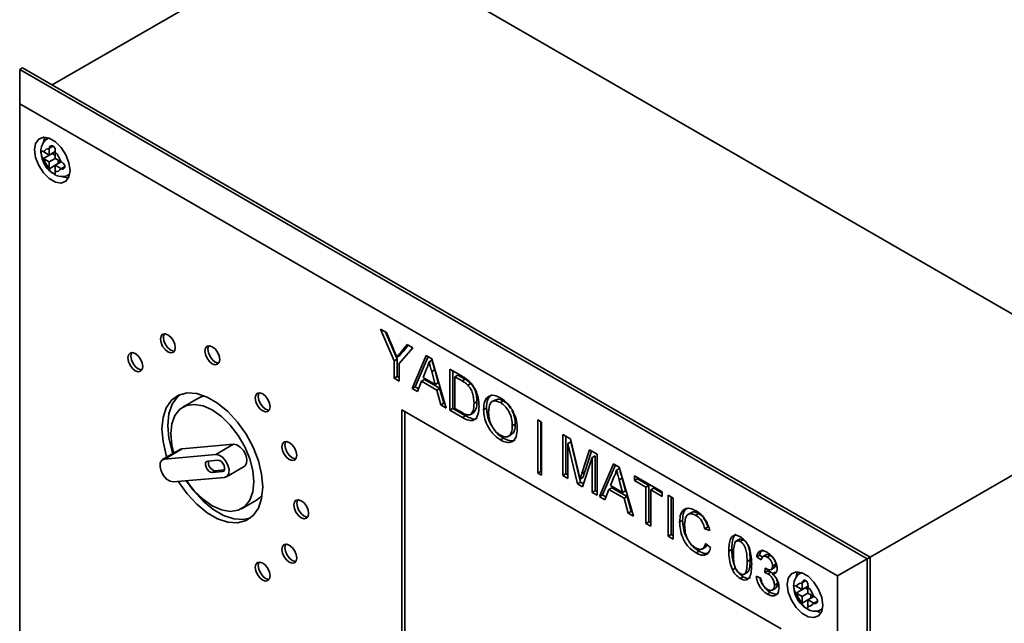
# Paper-space layout 'Blatt1' of a CAD drawing. Units: millimetres. Extents: x 0 to 4200, y 0 to 2970.
# Drawn here: x 3501 to 3619, y 787 to 859 of the extents above; entities that cross this region are included whole.
import ezdxf

# ---------------------------------------------------------------- set-up
doc = ezdxf.new("R2010")
doc.units = ezdxf.units.MM

psp = doc.layouts.new('Blatt1')

# ---------------------------------------------------------------- linework, layer by layer
at = {"color": 7, "linetype": 'Continuous', "lineweight": 35, "ltscale": 10}
for p, q in [((3538.646, 870.445), (3505.059, 851.056)), ((3538.646, 870.445), (3636.227, 814.113)), ((3501.17, 852.893), (3501.523, 853.097)), ((3501.17, 848.81), (3501.17, 852.893)), ((3501.17, 852.893), (3602.286, 794.52)), ((3602.639, 794.724), (3501.523, 853.097)), ((3598.75, 792.478), (3501.17, 848.81)), ((3501.17, 848.81), (3501.17, 773.689)), ((3504.638, 844.718), (3504.516, 844.648)), ((3504.707, 843.505), (3504.705, 843.433)), ((3504.705, 843.433), (3504.705, 842.687)), ((3504.059, 843.06), (3504, 843.096)), ((3504, 842.28), (3505.059, 842.891)), ((3504, 842.28), (3504.059, 842.243)), ((3504.705, 842.687), (3504.059, 843.06)), ((3504.059, 842.243), (3504.705, 841.87)), ((3504.705, 842.687), (3505.415, 843.096)), ((3504.705, 841.87), (3505.412, 842.278)), ((3505.059, 842.891), (3505.412, 842.687)), ((3505.412, 843.025), (3505.415, 843.096)), ((3505.412, 842.279), (3505.412, 843.025)), ((3506.059, 841.905), (3505.412, 842.279)), ((3504.705, 841.87), (3504.705, 841.124)), ((3504.705, 841.124), (3504.707, 841.055)), ((3505.412, 841.462), (3506.121, 841.871)), ((3505.412, 841.462), (3506.059, 841.089)), ((3505.412, 840.716), (3505.412, 841.462)), ((3505.766, 842.074), (3505.766, 841.666)), ((3506.122, 841.872), (3506.059, 841.905)), ((3506.059, 841.089), (3506.122, 841.055)), ((3505.415, 840.647), (3505.412, 840.716)), ((3507.016, 840.317), (3507.138, 840.388)), ((3544.227, 821.912), (3544.935, 821.504)), ((3545.859, 818.147), (3544.227, 821.912)), ((3546.213, 818.351), (3544.817, 821.572)), ((3544.935, 821.504), (3545.758, 819.531)), ((3546.591, 819.106), (3547.381, 820.092)), ((3546.945, 819.31), (3547.511, 820.017)), ((3547.381, 820.092), (3548.089, 819.683)), ((3546.513, 818.774), (3546.159, 818.57)), ((3548.089, 819.683), (3546.458, 817.801)), ((3546.945, 819.31), (3546.591, 819.106)), ((3547.992, 814.84), (3549.677, 818.766)), ((3549.677, 818.766), (3550.352, 818.377)), ((3546.213, 818.351), (3545.859, 818.147)), ((3545.859, 816.071), (3545.859, 818.147)), ((3546.213, 816.275), (3546.213, 818.351)), ((3546.458, 817.801), (3546.458, 815.726)), ((3548.346, 815.044), (3549.89, 818.643)), ((3550.368, 818.21), (3550.014, 818.006)), ((3550.352, 818.377), (3552.036, 812.505)), ((3549.725, 817.269), (3549.29, 816.163)), ((3550.68, 817.057), (3550.326, 816.853)), ((3550.738, 815.327), (3550.326, 816.853)), ((3551.092, 815.531), (3550.68, 817.057)), ((3552.489, 817.143), (3553.94, 816.305)), ((3552.489, 812.244), (3552.489, 817.143)), ((3552.843, 812.448), (3552.843, 816.939)), ((3553.441, 816.436), (3553.088, 816.232)), ((3554.301, 815.94), (3553.441, 816.436)), ((3546.213, 816.275), (3545.859, 816.071)), ((3546.458, 815.726), (3545.859, 816.071)), ((3546.458, 816.134), (3546.213, 816.275)), ((3549.11, 815.702), (3548.627, 814.473)), ((3549.464, 815.906), (3549.11, 815.702)), ((3550.919, 814.658), (3549.11, 815.702)), ((3549.29, 816.163), (3550.738, 815.327)), ((3551.272, 814.862), (3549.464, 815.906)), ((3551.092, 815.531), (3550.738, 815.327)), ((3553.088, 816.232), (3553.088, 812.464)), ((3553.948, 815.736), (3553.088, 816.232)), ((3554.301, 815.94), (3553.948, 815.736)), ((3555.002, 815.434), (3554.649, 815.23)), ((3548.346, 815.044), (3547.992, 814.84)), ((3548.627, 814.473), (3547.992, 814.84)), ((3548.758, 814.806), (3548.346, 815.044)), ((3551.272, 814.862), (3550.919, 814.658)), ((3551.401, 812.872), (3550.919, 814.658)), ((3551.755, 813.076), (3551.272, 814.862)), ((3636.227, 814.113), (3602.639, 794.723)), ((3522.419, 813.64), (3520.651, 812.619)), ((3551.755, 813.076), (3551.401, 812.872)), ((3551.896, 812.994), (3551.755, 813.076)), ((3555.726, 813.27), (3555.372, 813.066)), ((3557.918, 813.487), (3557.476, 813.232)), ((3558.886, 813.356), (3558.533, 813.152)), ((3592.033, 786.15), (3546.778, 812.275)), ((3546.778, 812.275), (3546.778, 773.897)), ((3547.132, 812.07), (3547.132, 774.101)), ((3552.036, 812.505), (3551.401, 812.872)), ((3552.843, 812.448), (3552.489, 812.244)), ((3554.009, 811.366), (3552.489, 812.244)), ((3554.362, 811.571), (3552.843, 812.448)), ((3553.088, 812.464), (3553.962, 811.959)), ((3555.318, 811.931), (3554.964, 811.727)), ((3556.868, 812.509), (3556.514, 812.305)), ((3554.362, 811.571), (3554.009, 811.366)), ((3560.295, 810.593), (3559.941, 810.389)), ((3562.987, 811.083), (3563.422, 810.831)), ((3562.987, 804.739), (3562.987, 811.083)), ((3563.341, 804.943), (3563.341, 810.879)), ((3563.422, 810.831), (3563.422, 804.488)), ((3559.452, 809.127), (3559.894, 809.382)), ((3565.979, 809.356), (3566.879, 808.836)), ((3565.979, 804.456), (3565.979, 809.356)), ((3526.682, 808.197), (3520.558, 807.65)), ((3524.561, 806.973), (3526.682, 808.197)), ((3558.88, 808.9), (3558.527, 808.695)), ((3566.332, 804.661), (3566.332, 809.152)), ((3566.931, 808.461), (3566.577, 808.257)), ((3567.702, 803.461), (3566.577, 808.257)), ((3566.577, 808.257), (3566.577, 804.111)), ((3566.879, 808.836), (3567.827, 804.851)), ((3568.056, 803.666), (3566.931, 808.461)), ((3520.339, 807.582), (3518.217, 806.357)), ((3518.437, 806.425), (3520.558, 807.65)), ((3520.558, 807.65), (3520.339, 807.582)), ((3568.227, 804.679), (3569.166, 807.516)), ((3568.58, 804.883), (3569.406, 807.377)), ((3569.166, 807.516), (3570.058, 807.001)), ((3524.561, 806.973), (3518.437, 806.425)), ((3524.826, 806.289), (3523.601, 806.18)), ((3569.46, 806.592), (3568.328, 803.1)), ((3569.813, 806.796), (3569.46, 806.592)), ((3569.46, 802.447), (3569.46, 806.592)), ((3569.813, 802.651), (3569.813, 806.796)), ((3570.058, 807.001), (3570.058, 802.101)), ((3570.348, 801.934), (3572.032, 805.861)), ((3572.032, 805.861), (3572.707, 805.471)), ((3524.485, 805.017), (3524.132, 804.813)), ((3524.132, 804.813), (3525.356, 804.922)), ((3524.485, 805.017), (3525.592, 805.116)), ((3525.841, 804.307), (3527.962, 805.531)), ((3563.341, 804.943), (3562.987, 804.739)), ((3563.422, 804.488), (3562.987, 804.739)), ((3563.422, 804.896), (3563.341, 804.943)), ((3566.332, 804.661), (3565.979, 804.456)), ((3566.577, 804.519), (3566.332, 804.661)), ((3568.58, 804.883), (3568.227, 804.679)), ((3570.701, 802.138), (3572.246, 805.738)), ((3572.723, 805.305), (3572.37, 805.101)), ((3572.707, 805.471), (3574.392, 799.6)), ((3519.498, 803.691), (3525.621, 804.239)), ((3566.577, 804.111), (3565.979, 804.456)), ((3568.056, 803.666), (3567.702, 803.461)), ((3568.372, 804.225), (3568.018, 804.021)), ((3568.439, 803.444), (3568.056, 803.666)), ((3572.08, 804.363), (3571.646, 803.258)), ((3573.035, 804.151), (3572.682, 803.947)), ((3573.094, 802.422), (3572.682, 803.947)), ((3573.447, 802.626), (3573.035, 804.151)), ((3574.518, 804.426), (3577.836, 802.51)), ((3574.518, 803.861), (3574.518, 804.426)), ((3574.872, 804.065), (3574.518, 803.861)), ((3575.878, 803.076), (3574.518, 803.861)), ((3574.872, 804.065), (3574.872, 804.222)), ((3576.232, 803.28), (3574.872, 804.065)), ((3568.328, 803.1), (3567.702, 803.461)), ((3569.813, 802.651), (3569.46, 802.447)), ((3570.058, 802.101), (3569.46, 802.447)), ((3570.058, 802.51), (3569.813, 802.651)), ((3571.466, 802.796), (3570.983, 801.568)), ((3571.819, 803), (3571.466, 802.796)), ((3573.274, 801.752), (3571.466, 802.796)), ((3571.646, 803.258), (3573.094, 802.422)), ((3573.628, 801.956), (3571.819, 803)), ((3573.447, 802.626), (3573.094, 802.422)), ((3576.232, 803.28), (3575.878, 803.076)), ((3575.878, 798.742), (3575.878, 803.076)), ((3576.232, 798.946), (3576.232, 803.28)), ((3576.83, 802.934), (3576.476, 802.73)), ((3577.836, 801.945), (3576.476, 802.73)), ((3576.476, 802.73), (3576.476, 798.396)), ((3577.836, 802.353), (3576.83, 802.934)), ((3577.836, 802.51), (3577.836, 801.945)), ((3527.65, 800.494), (3529.418, 801.515)), ((3570.701, 802.138), (3570.348, 801.934)), ((3570.983, 801.568), (3570.348, 801.934)), ((3571.114, 801.9), (3570.701, 802.138)), ((3573.628, 801.956), (3573.274, 801.752)), ((3573.757, 799.966), (3573.274, 801.752)), ((3574.11, 800.17), (3573.628, 801.956)), ((3578.543, 802.102), (3579.142, 801.757)), ((3578.543, 797.203), (3578.543, 802.102)), ((3578.897, 797.407), (3578.897, 801.898)), ((3579.142, 801.757), (3579.142, 796.858)), ((3574.11, 800.17), (3573.757, 799.966)), ((3574.392, 799.6), (3573.757, 799.966)), ((3574.251, 800.089), (3574.11, 800.17)), ((3581.323, 800.052), (3580.881, 799.797)), ((3576.232, 798.946), (3575.878, 798.742)), ((3576.476, 798.804), (3576.232, 798.946)), ((3580.257, 799.108), (3579.903, 798.904)), ((3582.183, 799.907), (3581.829, 799.703)), ((3576.476, 798.396), (3575.878, 798.742)), ((3583.248, 798.285), (3582.895, 798.081)), ((3583.493, 797.884), (3582.895, 798.081)), ((3578.897, 797.407), (3578.543, 797.203)), ((3579.142, 796.858), (3578.543, 797.203)), ((3579.142, 797.266), (3578.897, 797.407)), ((3587.049, 796.862), (3586.607, 796.606)), ((3587.485, 796.783), (3587.132, 796.579)), ((3582.223, 795.424), (3581.87, 795.22)), ((3582.595, 795.689), (3583.037, 795.945)), ((3583.004, 796.357), (3583.602, 795.851)), ((3586.131, 795.647), (3585.778, 795.443)), ((3588.307, 794.393), (3587.953, 794.189)), ((3589.449, 794.958), (3589.096, 794.754)), ((3589.64, 794.377), (3589.096, 794.754)), ((3589.824, 794.699), (3589.449, 794.958)), ((3590.248, 795.017), (3589.806, 794.762)), ((3590.707, 794.923), (3590.353, 794.719)), ((3602.286, 794.52), (3598.75, 792.478)), ((3602.286, 794.52), (3602.639, 794.724)), ((3602.286, 794.52), (3602.286, 715.315)), ((3602.639, 715.519), (3602.639, 794.724)), ((3586.543, 793.402), (3586.19, 793.198)), ((3587.582, 792.679), (3588.024, 792.934)), ((3590.07, 792.873), (3590.126, 793.406)), ((3590.423, 793.077), (3590.07, 792.873)), ((3590.775, 792.941), (3590.421, 792.737)), ((3590.423, 793.077), (3590.442, 793.258)), ((3591.028, 792.751), (3590.775, 792.941)), ((3590.795, 793.223), (3591.237, 793.478)), ((3591.318, 792.919), (3590.965, 792.715)), ((3591.353, 793.85), (3590.999, 793.645)), ((3587.491, 792.383), (3587.137, 792.179)), ((3589.041, 792.462), (3589.585, 792.211)), ((3594.441, 792.876), (3594.318, 792.806)), ((3598.75, 717.357), (3598.75, 792.478)), ((3590.927, 790.766), (3591.369, 791.021)), ((3591.57, 791.57), (3591.217, 791.366)), ((3593.861, 791.218), (3593.803, 791.254)), ((3593.803, 790.438), (3594.861, 791.049)), ((3594.508, 790.845), (3593.861, 791.218)), ((3594.51, 791.663), (3594.508, 791.591)), ((3594.508, 791.591), (3594.508, 790.845)), ((3594.508, 790.845), (3595.217, 791.254)), ((3594.861, 791.049), (3595.215, 790.845)), ((3595.215, 791.183), (3595.217, 791.255)), ((3595.215, 790.437), (3595.215, 791.183)), ((3590.715, 790.522), (3590.361, 790.318)), ((3593.803, 790.438), (3593.861, 790.401)), ((3593.861, 790.401), (3594.508, 790.028)), ((3594.508, 790.028), (3595.215, 790.437)), ((3594.508, 790.028), (3594.508, 789.282)), ((3595.861, 790.063), (3595.215, 790.437)), ((3595.215, 789.62), (3595.924, 790.03)), ((3595.215, 789.62), (3595.861, 789.247)), ((3595.215, 788.874), (3595.215, 789.62)), ((3595.568, 790.233), (3595.568, 789.824)), ((3595.924, 790.03), (3595.861, 790.063)), ((3594.508, 789.282), (3594.51, 789.213)), ((3595.217, 788.805), (3595.215, 788.874)), ((3595.861, 789.247), (3595.924, 789.213)), ((3596.818, 788.476), (3596.94, 788.546))]:
    psp.add_line(p, q, dxfattribs=at)
at = {"color": 1, "linetype": 'Continuous', "lineweight": 35, "ltscale": 10}
for p, q in [((3504.525, 844.653), (3504.656, 844.712)), ((3504.707, 843.505), (3505.148, 843.759)), ((3504.707, 841.055), (3505.412, 841.462)), ((3506.122, 841.055), (3506.561, 841.309)), ((3507.141, 840.406), (3507.023, 840.322)), ((3525.55, 805.034), (3525.356, 804.922)), ((3594.327, 792.811), (3594.458, 792.87)), ((3594.51, 791.663), (3594.95, 791.917)), ((3594.51, 789.213), (3595.215, 789.62)), ((3595.924, 789.213), (3596.364, 789.467)), ((3596.944, 788.564), (3596.825, 788.48))]:
    psp.add_line(p, q, dxfattribs=at)
at = {"color": 7, "linetype": 'Continuous', "lineweight": 35, "ltscale": 10, "flags": 128}
for points in [[(3507.18, 840.85), (3507.052, 841.761), (3506.684, 842.711), (3506.119, 843.584), (3505.427, 844.274), (3504.69, 844.699), (3503.998, 844.808), (3503.434, 844.587), (3503.065, 844.063), (3502.937, 843.299), (3503.065, 842.387), (3503.434, 841.438), (3503.998, 840.565), (3504.69, 839.875), (3505.427, 839.449), (3506.119, 839.341), (3506.684, 839.562), (3507.052, 840.086), (3507.18, 840.85)], [(3504.186, 844.811), (3504.126, 844.675), (3504.021, 844.26)], [(3506.318, 840.133), (3506.488, 840.062), (3506.992, 839.95)], [(3519.731, 819.715), (3519.664, 820.145), (3519.472, 820.586), (3519.186, 820.973), (3518.847, 821.246), (3518.509, 821.364), (3518.222, 821.308), (3518.031, 821.087), (3517.963, 820.736), (3518.031, 820.306), (3518.222, 819.864), (3518.509, 819.478), (3518.847, 819.205), (3519.186, 819.087), (3519.472, 819.143), (3519.664, 819.363), (3519.731, 819.715)], [(3518.425, 821.366), (3518.384, 821.291), (3518.317, 820.94), (3518.384, 820.51), (3518.576, 820.069), (3518.863, 819.682), (3519.201, 819.409), (3519.539, 819.291), (3519.623, 819.289)], [(3525.034, 818.295), (3524.967, 818.724), (3524.776, 819.166), (3524.489, 819.552), (3524.151, 819.825), (3523.812, 819.943), (3523.526, 819.887), (3523.334, 819.667), (3523.267, 819.315), (3523.334, 818.886), (3523.526, 818.444), (3523.812, 818.057), (3524.151, 817.784), (3524.489, 817.667), (3524.776, 817.722), (3524.967, 817.943), (3525.034, 818.295)], [(3523.728, 819.945), (3523.688, 819.871), (3523.62, 819.519), (3523.688, 819.09), (3523.879, 818.648), (3524.166, 818.261), (3524.504, 817.988), (3524.842, 817.871), (3524.927, 817.868)], [(3515.849, 817.473), (3515.782, 817.903), (3515.59, 818.344), (3515.303, 818.731), (3514.965, 819.004), (3514.627, 819.122), (3514.34, 819.066), (3514.148, 818.845), (3514.081, 818.494), (3514.148, 818.064), (3514.34, 817.623), (3514.627, 817.236), (3514.965, 816.963), (3515.303, 816.845), (3515.59, 816.901), (3515.782, 817.121), (3515.849, 817.473)], [(3514.542, 819.124), (3514.502, 819.05), (3514.435, 818.698), (3514.502, 818.268), (3514.694, 817.827), (3514.98, 817.44), (3515.319, 817.167), (3515.657, 817.049), (3515.741, 817.047)], [(3530.161, 803.087), (3530.03, 804.606), (3529.641, 806.21), (3529.013, 807.829), (3528.172, 809.393), (3527.156, 810.833), (3526.008, 812.085), (3524.779, 813.097), (3523.522, 813.822), (3522.293, 814.23), (3521.145, 814.302), (3520.129, 814.036), (3519.288, 813.443), (3518.66, 812.549), (3518.271, 811.394), (3518.14, 810.026), (3518.271, 808.508), (3518.66, 806.903), (3518.74, 806.659)], [(3519.447, 807.067), (3519.367, 807.312), (3518.979, 808.916), (3518.847, 810.435), (3518.979, 811.802), (3519.367, 812.958), (3519.995, 813.852), (3520.269, 814.097)], [(3531.045, 812.668), (3530.978, 813.098), (3530.786, 813.54), (3530.499, 813.926), (3530.161, 814.199), (3529.823, 814.317), (3529.536, 814.261), (3529.344, 814.041), (3529.277, 813.689), (3529.344, 813.26), (3529.536, 812.818), (3529.823, 812.431), (3530.161, 812.158), (3530.499, 812.04), (3530.786, 812.096), (3530.978, 812.317), (3531.045, 812.668)], [(3529.738, 814.319), (3529.698, 814.245), (3529.631, 813.893), (3529.698, 813.464), (3529.89, 813.022), (3530.176, 812.635), (3530.515, 812.362), (3530.853, 812.245), (3530.937, 812.242)], [(3529.1, 803.699), (3528.976, 805.043), (3528.61, 806.462), (3528.02, 807.886), (3527.237, 809.244), (3526.298, 810.467), (3525.252, 811.493), (3524.151, 812.272), (3523.049, 812.765), (3522.003, 812.946), (3521.064, 812.807), (3520.281, 812.354), (3519.691, 811.611), (3519.325, 810.614), (3519.201, 809.414), (3519.325, 808.071), (3519.544, 807.123)], [(3523.263, 813.934), (3522.832, 813.828), (3522.419, 813.64)], [(3527.962, 805.531), (3528.054, 805.599), (3528.237, 805.922), (3528.264, 806.383), (3528.131, 806.913), (3527.858, 807.429), (3527.487, 807.855), (3527.074, 808.125), (3526.682, 808.197)], [(3534.22, 806.868), (3534.153, 807.297), (3533.961, 807.739), (3533.674, 808.126), (3533.336, 808.399), (3532.998, 808.516), (3532.711, 808.461), (3532.52, 808.24), (3532.452, 807.888), (3532.52, 807.459), (3532.711, 807.017), (3532.998, 806.63), (3533.336, 806.357), (3533.674, 806.24), (3533.961, 806.295), (3534.153, 806.516), (3534.22, 806.868)], [(3532.913, 808.518), (3532.873, 808.444), (3532.806, 808.092), (3532.873, 807.663), (3533.065, 807.221), (3533.351, 806.834), (3533.69, 806.561), (3534.028, 806.444), (3534.112, 806.442)], [(3518.437, 806.425), (3518.126, 806.29), (3517.943, 805.967), (3517.916, 805.505), (3518.049, 804.976), (3518.322, 804.459), (3518.693, 804.034), (3519.106, 803.764), (3519.498, 803.691)], [(3523.601, 806.18), (3523.446, 806.112), (3523.354, 805.951), (3523.341, 805.72), (3523.407, 805.455), (3523.544, 805.197), (3523.729, 804.984), (3523.936, 804.849), (3524.132, 804.813)], [(3525.621, 804.239), (3525.933, 804.374), (3526.116, 804.697), (3526.143, 805.159), (3526.01, 805.688), (3525.737, 806.205), (3525.366, 806.63), (3524.953, 806.9), (3524.561, 806.973)], [(3525.356, 804.922), (3525.512, 804.99), (3525.603, 805.152), (3525.617, 805.382), (3525.55, 805.647), (3525.414, 805.905), (3525.228, 806.118), (3525.022, 806.253), (3524.826, 806.289)], [(3520.113, 803.746), (3520.129, 803.72), (3521.145, 802.281), (3522.293, 801.028), (3523.522, 800.017), (3524.779, 799.291), (3526.008, 798.884), (3527.156, 798.811), (3528.172, 799.077), (3529.013, 799.67), (3529.641, 800.564), (3530.03, 801.72), (3530.161, 803.087)], [(3528.739, 799.425), (3527.863, 799.219), (3526.715, 799.292), (3525.486, 799.7), (3524.229, 800.425), (3523, 801.436), (3521.852, 802.689), (3521.027, 803.828)], [(3521.088, 803.834), (3522.003, 802.647), (3523.049, 801.62), (3524.151, 800.841), (3525.252, 800.348), (3526.298, 800.167), (3527.237, 800.306), (3528.02, 800.759), (3528.61, 801.502), (3528.976, 802.499), (3529.1, 803.699)], [(3529.418, 801.515), (3529.788, 801.779), (3530.095, 802.099)], [(3535.641, 799.923), (3535.574, 800.353), (3535.382, 800.795), (3535.095, 801.181), (3534.757, 801.454), (3534.419, 801.572), (3534.132, 801.516), (3533.941, 801.296), (3533.873, 800.944), (3533.941, 800.514), (3534.132, 800.073), (3534.419, 799.686), (3534.757, 799.413), (3535.095, 799.295), (3535.382, 799.351), (3535.574, 799.572), (3535.641, 799.923)], [(3534.335, 801.574), (3534.294, 801.5), (3534.227, 801.148), (3534.294, 800.719), (3534.486, 800.277), (3534.772, 799.89), (3535.111, 799.617), (3535.449, 799.499), (3535.533, 799.497)], [(3534.22, 794.62), (3534.153, 795.049), (3533.961, 795.491), (3533.674, 795.878), (3533.336, 796.151), (3532.998, 796.268), (3532.711, 796.212), (3532.52, 795.992), (3532.452, 795.64), (3532.52, 795.211), (3532.711, 794.769), (3532.998, 794.382), (3533.336, 794.109), (3533.674, 793.992), (3533.961, 794.047), (3534.153, 794.268), (3534.22, 794.62)], [(3532.913, 796.27), (3532.873, 796.196), (3532.806, 795.844), (3532.873, 795.415), (3533.065, 794.973), (3533.351, 794.586), (3533.69, 794.313), (3534.028, 794.196), (3534.112, 794.194)], [(3531.045, 792.485), (3530.978, 792.914), (3530.786, 793.356), (3530.499, 793.743), (3530.161, 794.016), (3529.823, 794.133), (3529.536, 794.078), (3529.344, 793.857), (3529.277, 793.505), (3529.344, 793.076), (3529.536, 792.634), (3529.823, 792.247), (3530.161, 791.974), (3530.499, 791.857), (3530.786, 791.913), (3530.978, 792.133), (3531.045, 792.485)], [(3529.738, 794.136), (3529.698, 794.061), (3529.631, 793.709), (3529.698, 793.28), (3529.89, 792.838), (3530.176, 792.452), (3530.515, 792.179), (3530.853, 792.061), (3530.937, 792.059)], [(3596.983, 789.008), (3596.855, 789.92), (3596.486, 790.869), (3595.922, 791.742), (3595.23, 792.432), (3594.493, 792.858), (3593.801, 792.966), (3593.236, 792.745), (3592.868, 792.221), (3592.74, 791.457), (3592.868, 790.545), (3593.236, 789.596), (3593.801, 788.723), (3594.493, 788.033), (3595.23, 787.607), (3595.922, 787.499), (3596.486, 787.72), (3596.855, 788.244), (3596.983, 789.008)], [(3593.989, 792.969), (3593.929, 792.833), (3593.824, 792.418)], [(3596.121, 788.291), (3596.29, 788.22), (3596.795, 788.108)]]:
    psp.add_lwpolyline(points, dxfattribs=at)
at = {"color": 7, "linetype": 'Continuous', "lineweight": 35, "ltscale": 100}
for centre, radius, start, end in [((3504.587, 842.891), 0.555, 77.73771, 162.27304), ((3506.473, 842.891), 2.5, 195.01186, 224.98814), ((3503.644, 841.258), 2.5, 15.01186, 44.98814), ((3505.53, 841.258), 0.555, 257.73771, 342.27304), ((3524.638, 805.954), 0.949, 165.55951, 260.7353), ((3594.39, 791.049), 0.555, 77.73771, 162.27304), ((3593.447, 789.416), 2.5, 15.01186, 44.98814), ((3596.276, 791.049), 2.5, 195.01186, 224.98814), ((3595.333, 789.416), 0.555, 257.73771, 342.27304)]:
    psp.add_arc(centre, radius, start, end, dxfattribs=at)
at = {"color": 7, "linetype": 'Continuous', "lineweight": 35, "ltscale": 10}
for points, knots in [([(3504.538, 844.646), (3504.516, 844.639), (3504.297, 844.562), (3503.998, 844.206), (3503.746, 843.646), (3503.667, 843.175), (3503.723, 842.9), (3503.733, 842.853)], [0, 0, 0, 0, 0.03294429, 0.3351094, 0.61939289, 0.93520326, 1, 1, 1, 1]), ([(3505.415, 843.096), (3505.415, 843.146), (3505.417, 843.246), (3505.387, 843.415), (3505.328, 843.577), (3505.236, 843.709), (3505.12, 843.789), (3504.997, 843.811), (3504.878, 843.782), (3504.776, 843.702), (3504.719, 843.599), (3504.71, 843.527), (3504.707, 843.505)], [0, 0, 0, 0, 0.1042564, 0.2082662, 0.3178734, 0.4286704, 0.5322585, 0.6297949, 0.729675, 0.8369886, 0.9484905, 1, 1, 1, 1]), ([(3503.733, 842.853), (3503.761, 842.642), (3503.825, 842.155), (3504.203, 841.413), (3504.658, 840.798), (3505.022, 840.585), (3505.145, 840.513)], [0, 0, 0, 0, 0.2305283, 0.532552, 0.8421667, 1, 1, 1, 1]), ([(3504, 843.096), (3503.966, 843.117), (3503.898, 843.159), (3503.822, 843.168), (3503.769, 843.131), (3503.741, 843.04), (3503.737, 842.909), (3503.753, 842.757), (3503.791, 842.598), (3503.854, 842.443), (3503.928, 842.335), (3503.983, 842.293), (3504, 842.28)], [0, 0, 0, 0, 0.1042564, 0.2082662, 0.3178734, 0.4286704, 0.5322585, 0.6297949, 0.729675, 0.8369886, 0.9484905, 1, 1, 1, 1]), ([(3506.122, 841.055), (3506.165, 841.04), (3506.252, 841.009), (3506.384, 841.032), (3506.495, 841.103), (3506.563, 841.217), (3506.574, 841.352), (3506.532, 841.489), (3506.447, 841.621), (3506.326, 841.742), (3506.21, 841.825), (3506.143, 841.861), (3506.122, 841.872)], [0, 0, 0, 0, 0.1042564, 0.2082662, 0.3178734, 0.4286704, 0.5322585, 0.6297949, 0.729675, 0.8369886, 0.9484905, 1, 1, 1, 1]), ([(3504.707, 841.055), (3504.716, 841.011), (3504.733, 840.922), (3504.819, 840.785), (3504.935, 840.656), (3505.068, 840.547), (3505.19, 840.472), (3505.288, 840.435), (3505.36, 840.437), (3505.404, 840.483), (3505.418, 840.561), (3505.416, 840.626), (3505.415, 840.647)], [0, 0, 0, 0, 0.1042564, 0.2082662, 0.3178734, 0.4286704, 0.5322585, 0.6297949, 0.729675, 0.8369886, 0.9484905, 1, 1, 1, 1]), ([(3505.145, 840.513), (3505.271, 840.42), (3505.59, 840.183), (3506.173, 840.087), (3506.711, 840.133), (3506.945, 840.301), (3507.009, 840.347)], [0, 0, 0, 0, 0.224084, 0.5697095, 0.881726, 1, 1, 1, 1]), ([(3545.758, 819.531), (3545.833, 819.352), (3545.967, 819.032), (3546.101, 818.711), (3546.159, 818.57)], [0, 0, 0, 0, 0.5600005, 1, 1, 1, 1]), ([(3546.159, 818.57), (3546.24, 818.67), (3546.384, 818.848), (3546.528, 819.027), (3546.591, 819.106)], [0, 0, 0, 0, 0.55999995, 1, 1, 1, 1]), ([(3546.513, 818.774), (3546.594, 818.874), (3546.738, 819.052), (3546.881, 819.231), (3546.945, 819.31)], [0, 0, 0, 0, 0.55999995, 1, 1, 1, 1]), ([(3550.014, 818.006), (3549.974, 817.855), (3549.902, 817.584), (3549.779, 817.365), (3549.725, 817.269)], [0, 0, 0, 0, 0.5599146, 1, 1, 1, 1]), ([(3550.326, 816.853), (3550.268, 817.068), (3550.164, 817.453), (3550.06, 817.837), (3550.014, 818.006)], [0, 0, 0, 0, 0.5600021, 1, 1, 1, 1]), ([(3550.68, 817.057), (3550.621, 817.272), (3550.517, 817.657), (3550.414, 818.041), (3550.368, 818.21)], [0, 0, 0, 0, 0.5600021, 1, 1, 1, 1]), ([(3553.94, 816.305), (3554.081, 816.223), (3554.332, 816.077), (3554.581, 815.886), (3554.69, 815.802)], [0, 0, 0, 0, 0.560174, 1, 1, 1, 1]), ([(3554.649, 815.23), (3554.52, 815.341), (3554.289, 815.539), (3554.052, 815.675), (3553.948, 815.736)], [0, 0, 0, 0, 0.5592546, 1, 1, 1, 1]), ([(3555.002, 815.434), (3554.873, 815.545), (3554.643, 815.743), (3554.406, 815.88), (3554.301, 815.94)], [0, 0, 0, 0, 0.5592546, 1, 1, 1, 1]), ([(3555.372, 813.066), (3555.353, 813.466), (3555.326, 814.023), (3554.987, 814.804), (3554.762, 815.088), (3554.649, 815.23)], [0, 0, 0, 0, 0.5591497, 0.7800403, 1, 1, 1, 1]), ([(3554.69, 815.802), (3554.815, 815.688), (3555.04, 815.484), (3555.225, 815.214), (3555.307, 815.095)], [0, 0, 0, 0, 0.5598465, 1, 1, 1, 1]), ([(3555.726, 813.27), (3555.707, 813.67), (3555.68, 814.228), (3555.341, 815.008), (3555.115, 815.292), (3555.002, 815.434)], [0, 0, 0, 0, 0.5591497, 0.7800403, 1, 1, 1, 1]), ([(3555.307, 815.095), (3555.431, 814.874), (3555.681, 814.432), (3555.923, 813.593), (3555.952, 813.045), (3555.97, 812.71)], [0, 0, 0, 0, 0.279769, 0.5599289, 1, 1, 1, 1]), ([(3556.868, 812.509), (3556.883, 812.874), (3556.912, 813.574), (3557.295, 813.915), (3557.479, 814.079)], [0, 0, 0, 0, 0.5214491, 1, 1, 1, 1]), ([(3554.964, 811.727), (3555.106, 811.916), (3555.361, 812.257), (3555.369, 812.818), (3555.372, 813.066)], [0, 0, 0, 0, 0.5574522, 1, 1, 1, 1]), ([(3555.318, 811.931), (3555.46, 812.12), (3555.714, 812.461), (3555.722, 813.022), (3555.726, 813.27)], [0, 0, 0, 0, 0.5574522, 1, 1, 1, 1]), ([(3556.514, 812.305), (3556.535, 812.661), (3556.577, 813.37), (3557.072, 813.974), (3557.78, 814.081), (3558.28, 813.84), (3558.529, 813.719)], [0, 0, 0, 0, 0.2805704, 0.5595746, 0.7795608, 1, 1, 1, 1]), ([(3558.533, 813.152), (3558.295, 813.252), (3557.819, 813.453), (3557.165, 813.09), (3557.133, 812.384), (3557.113, 811.952)], [0, 0, 0, 0, 0.2801277, 0.5596529, 1, 1, 1, 1]), ([(3558.886, 813.356), (3558.639, 813.473), (3558.249, 813.656), (3557.999, 813.469), (3557.908, 813.401)], [0, 0, 0, 0, 0.6363971, 1, 1, 1, 1]), ([(3558.529, 813.719), (3558.842, 813.496), (3559.465, 813.051), (3560.153, 811.962), (3560.49, 810.915), (3560.523, 810.331), (3560.539, 810.038)], [0, 0, 0, 0, 0.2795644, 0.5585841, 0.7790872, 1, 1, 1, 1]), ([(3559.941, 810.389), (3559.927, 810.664), (3559.898, 811.214), (3559.58, 812.072), (3559.078, 812.771), (3558.715, 813.025), (3558.533, 813.152)], [0, 0, 0, 0, 0.2807967, 0.5600682, 0.779984, 1, 1, 1, 1]), ([(3559.741, 812.489), (3559.638, 812.646), (3559.391, 813.019), (3559.072, 813.232), (3558.886, 813.356)], [0, 0, 0, 0, 0.420249, 1, 1, 1, 1]), ([(3553.962, 811.959), (3554.168, 811.84), (3554.535, 811.629), (3554.833, 811.697), (3554.964, 811.727)], [0, 0, 0, 0, 0.561861, 1, 1, 1, 1]), ([(3555.97, 812.71), (3555.949, 812.365), (3555.906, 811.676), (3555.474, 811.004), (3554.742, 810.978), (3554.254, 811.237), (3554.009, 811.366)], [0, 0, 0, 0, 0.28084, 0.5599517, 0.7790685, 1, 1, 1, 1]), ([(3558.527, 808.695), (3558.22, 808.913), (3557.608, 809.348), (3556.929, 810.409), (3556.577, 811.438), (3556.535, 812.016), (3556.514, 812.305)], [0, 0, 0, 0, 0.27959997, 0.55876532, 0.77931029, 1, 1, 1, 1]), ([(3557.532, 810.336), (3557.447, 810.456), (3557.168, 810.853), (3556.939, 811.649), (3556.892, 812.222), (3556.868, 812.509)], [0, 0, 0, 0, 0.1785721, 0.5891513, 1, 1, 1, 1]), ([(3557.113, 811.952), (3557.127, 811.681), (3557.156, 811.141), (3557.498, 810.305), (3557.99, 809.629), (3558.346, 809.385), (3558.524, 809.262)], [0, 0, 0, 0, 0.28065662, 0.559885, 0.77984923, 1, 1, 1, 1]), ([(3560.295, 810.593), (3560.285, 810.87), (3560.265, 811.406), (3560.009, 811.986), (3559.885, 812.267)], [0, 0, 0, 0, 0.5173877, 1, 1, 1, 1]), ([(3555.736, 811.305), (3555.732, 811.298), (3555.606, 811.12), (3555.073, 811.215), (3554.6, 811.452), (3554.362, 811.571)], [0, 0, 0, 0, 0.0187196, 0.5073364, 1, 1, 1, 1]), ([(3559.82, 809.41), (3559.9, 809.441), (3560.122, 809.524), (3560.263, 809.988), (3560.284, 810.391), (3560.295, 810.593)], [0, 0, 0, 0, 0.2209765, 0.6099775, 1, 1, 1, 1]), ([(3558.88, 808.9), (3558.562, 809.104), (3558.117, 809.391), (3557.801, 809.913), (3557.711, 810.063)], [0, 0, 0, 0, 0.7140603, 1, 1, 1, 1]), ([(3558.524, 809.262), (3558.757, 809.162), (3559.222, 808.962), (3559.705, 809.244), (3559.916, 809.772), (3559.933, 810.183), (3559.941, 810.389)], [0, 0, 0, 0, 0.2791002, 0.558192, 0.7788064, 1, 1, 1, 1]), ([(3560.539, 810.038), (3560.513, 809.695), (3560.459, 809.009), (3559.965, 808.424), (3559.258, 808.355), (3558.771, 808.582), (3558.527, 808.695)], [0, 0, 0, 0, 0.280353, 0.5595023, 0.7796353, 1, 1, 1, 1]), ([(3560.279, 808.746), (3560.262, 808.725), (3560.115, 808.542), (3559.594, 808.584), (3559.118, 808.794), (3558.88, 808.9)], [0, 0, 0, 0, 0.0608174, 0.5301618, 1, 1, 1, 1]), ([(3567.827, 804.851), (3567.864, 804.696), (3567.929, 804.419), (3567.991, 804.142), (3568.018, 804.021)], [0, 0, 0, 0, 0.5600019, 1, 1, 1, 1]), ([(3568.018, 804.021), (3568.057, 804.144), (3568.125, 804.365), (3568.195, 804.583), (3568.227, 804.679)], [0, 0, 0, 0, 0.5599969, 1, 1, 1, 1]), ([(3568.372, 804.225), (3568.41, 804.348), (3568.478, 804.569), (3568.549, 804.787), (3568.58, 804.883)], [0, 0, 0, 0, 0.5599969, 1, 1, 1, 1]), ([(3572.37, 805.101), (3572.329, 804.949), (3572.257, 804.679), (3572.134, 804.46), (3572.08, 804.363)], [0, 0, 0, 0, 0.5599146, 1, 1, 1, 1]), ([(3572.682, 803.947), (3572.623, 804.163), (3572.519, 804.547), (3572.415, 804.932), (3572.37, 805.101)], [0, 0, 0, 0, 0.5600021, 1, 1, 1, 1]), ([(3573.035, 804.151), (3572.977, 804.367), (3572.873, 804.751), (3572.769, 805.136), (3572.723, 805.305)], [0, 0, 0, 0, 0.5600021, 1, 1, 1, 1]), ([(3579.903, 798.904), (3579.926, 799.244), (3579.972, 799.923), (3580.444, 800.516), (3581.139, 800.59), (3581.618, 800.364), (3581.858, 800.252)], [0, 0, 0, 0, 0.2804925, 0.5595697, 0.7796153, 1, 1, 1, 1]), ([(3580.257, 799.108), (3580.274, 799.458), (3580.306, 800.129), (3580.675, 800.459), (3580.852, 800.616)], [0, 0, 0, 0, 0.5213866, 1, 1, 1, 1]), ([(3582.183, 799.907), (3582.035, 799.979), (3581.739, 800.121), (3581.42, 800.133), (3581.31, 800.028), (3581.29, 800.009)], [0, 0, 0, 0, 0.4506558, 0.9000092, 1, 1, 1, 1]), ([(3581.858, 800.252), (3582.066, 800.114), (3582.481, 799.839), (3582.99, 799.19), (3583.331, 798.511), (3583.439, 798.093), (3583.493, 797.884)], [0, 0, 0, 0, 0.2800806, 0.5594487, 0.7795488, 1, 1, 1, 1]), ([(3581.87, 795.22), (3581.552, 795.43), (3580.918, 795.85), (3580.248, 796.981), (3579.955, 798.023), (3579.921, 798.61), (3579.903, 798.904)], [0, 0, 0, 0, 0.2799551, 0.5580876, 0.7789116, 1, 1, 1, 1]), ([(3580.845, 796.906), (3580.766, 797.025), (3580.494, 797.435), (3580.319, 798.234), (3580.278, 798.817), (3580.257, 799.108)], [0, 0, 0, 0, 0.1694635, 0.5844832, 1, 1, 1, 1]), ([(3581.829, 799.703), (3581.679, 799.778), (3581.38, 799.927), (3580.979, 799.895), (3580.567, 799.53), (3580.529, 798.961), (3580.502, 798.561)], [0, 0, 0, 0, 0.1872234, 0.3739058, 0.5607363, 1, 1, 1, 1]), ([(3582.895, 798.081), (3582.848, 798.26), (3582.755, 798.618), (3582.491, 799.119), (3582.159, 799.49), (3581.939, 799.632), (3581.829, 799.703)], [0, 0, 0, 0, 0.2805533, 0.5597389, 0.7796538, 1, 1, 1, 1]), ([(3583.248, 798.285), (3583.202, 798.464), (3583.108, 798.822), (3582.845, 799.323), (3582.512, 799.694), (3582.293, 799.836), (3582.183, 799.907)], [0, 0, 0, 0, 0.2805533, 0.5597389, 0.7796538, 1, 1, 1, 1]), ([(3580.502, 798.561), (3580.513, 798.291), (3580.537, 797.753), (3580.784, 796.907), (3581.276, 796.2), (3581.635, 795.945), (3581.814, 795.817)], [0, 0, 0, 0, 0.281245, 0.5607156, 0.780138, 1, 1, 1, 1]), ([(3582.223, 795.424), (3581.893, 795.623), (3581.404, 795.918), (3581.082, 796.501), (3580.978, 796.69)], [0, 0, 0, 0, 0.6763386, 1, 1, 1, 1]), ([(3585.778, 795.443), (3585.784, 795.716), (3585.797, 796.262), (3585.934, 796.869), (3586.174, 797.215), (3586.439, 797.351), (3586.777, 797.324), (3587.017, 797.202), (3587.137, 797.141)], [0, 0, 0, 0, 0.2504947, 0.5003715, 0.625439, 0.7502082, 0.8749802, 1, 1, 1, 1]), ([(3586.131, 795.647), (3586.137, 795.922), (3586.149, 796.47), (3586.294, 797.061), (3586.481, 797.38), (3586.607, 797.433), (3586.641, 797.447)], [0, 0, 0, 0, 0.3725039, 0.744089, 0.9300735, 1, 1, 1, 1]), ([(3586.567, 796.569), (3586.479, 796.335), (3586.32, 795.914), (3586.321, 795.371), (3586.322, 795.131)], [0, 0, 0, 0, 0.5580588, 1, 1, 1, 1]), ([(3587.132, 796.579), (3587.07, 796.61), (3586.947, 796.672), (3586.74, 796.69), (3586.633, 796.615), (3586.567, 796.569)], [0, 0, 0, 0, 0.2804532, 0.5606885, 1, 1, 1, 1]), ([(3587.485, 796.783), (3587.424, 796.814), (3587.301, 796.875), (3587.131, 796.895), (3587.051, 796.843), (3587.014, 796.819)], [0, 0, 0, 0, 0.3473585, 0.6944471, 1, 1, 1, 1]), ([(3587.953, 794.189), (3587.95, 794.593), (3587.945, 795.098), (3587.774, 795.767), (3587.612, 796.098), (3587.392, 796.4), (3587.218, 796.52), (3587.132, 796.579)], [0, 0, 0, 0, 0.5003519, 0.62552918, 0.75051624, 0.87525526, 1, 1, 1, 1]), ([(3587.137, 797.141), (3587.258, 797.063), (3587.498, 796.906), (3587.835, 796.545), (3588.106, 796.104), (3588.441, 795.166), (3588.472, 794.447), (3588.497, 793.873)], [0, 0, 0, 0, 0.1253733, 0.2506437, 0.3756975, 0.5011132, 1, 1, 1, 1]), ([(3588.307, 794.393), (3588.303, 794.797), (3588.298, 795.302), (3588.128, 795.972), (3587.965, 796.302), (3587.746, 796.604), (3587.572, 796.724), (3587.485, 796.783)], [0, 0, 0, 0, 0.5003519, 0.62552918, 0.75051624, 0.87525526, 1, 1, 1, 1]), ([(3581.814, 795.817), (3581.977, 795.742), (3582.303, 795.59), (3582.799, 795.719), (3582.926, 796.115), (3583.004, 796.357)], [0, 0, 0, 0, 0.2807112, 0.5609046, 1, 1, 1, 1]), ([(3583.602, 795.851), (3583.532, 795.641), (3583.391, 795.221), (3582.943, 794.932), (3582.406, 794.951), (3582.049, 795.13), (3581.87, 795.22)], [0, 0, 0, 0, 0.2802563, 0.5595462, 0.7795894, 1, 1, 1, 1]), ([(3583.437, 795.307), (3583.374, 795.256), (3583.196, 795.113), (3582.754, 795.164), (3582.4, 795.337), (3582.223, 795.424)], [0, 0, 0, 0, 0.2155788, 0.6074623, 1, 1, 1, 1]), ([(3582.986, 795.935), (3583.004, 795.939), (3583.114, 795.959), (3583.148, 796.097), (3583.175, 796.212)], [0, 0, 0, 0, 0.1669763, 1, 1, 1, 1]), ([(3586.19, 793.198), (3586.045, 793.638), (3585.786, 794.425), (3585.78, 795.131), (3585.778, 795.443)], [0, 0, 0, 0, 0.5579733, 1, 1, 1, 1]), ([(3586.543, 793.402), (3586.399, 793.842), (3586.139, 794.629), (3586.134, 795.335), (3586.131, 795.647)], [0, 0, 0, 0, 0.5579733, 1, 1, 1, 1]), ([(3589.096, 794.754), (3589.137, 794.921), (3589.221, 795.253), (3589.541, 795.493), (3589.937, 795.493), (3590.203, 795.361), (3590.336, 795.294)], [0, 0, 0, 0, 0.2802532, 0.5595228, 0.7795924, 1, 1, 1, 1]), ([(3589.449, 794.958), (3589.486, 795.132), (3589.548, 795.422), (3589.75, 795.538), (3589.831, 795.584)], [0, 0, 0, 0, 0.6004988, 1, 1, 1, 1]), ([(3590.336, 795.294), (3590.505, 795.177), (3590.841, 794.944), (3591.25, 794.406), (3591.497, 793.837), (3591.528, 793.514), (3591.543, 793.352)], [0, 0, 0, 0, 0.2801842, 0.5598553, 0.7799999, 1, 1, 1, 1]), ([(3586.322, 795.131), (3586.326, 794.728), (3586.331, 794.225), (3586.496, 793.557), (3586.662, 793.229), (3586.878, 792.925), (3587.051, 792.804), (3587.137, 792.744)], [0, 0, 0, 0, 0.50036289, 0.62556765, 0.75053834, 0.87530362, 1, 1, 1, 1]), ([(3587.137, 792.744), (3587.224, 792.705), (3587.397, 792.627), (3587.614, 792.678), (3587.778, 792.818), (3587.944, 793.294), (3587.949, 793.791), (3587.953, 794.189)], [0, 0, 0, 0, 0.1246563, 0.2494203, 0.3743874, 0.4995905, 1, 1, 1, 1]), ([(3587.976, 792.913), (3588.028, 792.949), (3588.137, 793.027), (3588.294, 793.504), (3588.301, 793.998), (3588.307, 794.393)], [0, 0, 0, 0, 0.1504454, 0.3204658, 1, 1, 1, 1]), ([(3590.353, 794.719), (3590.253, 794.766), (3590.053, 794.861), (3589.819, 794.799), (3589.689, 794.614), (3589.656, 794.456), (3589.64, 794.377)], [0, 0, 0, 0, 0.2800014, 0.5591308, 0.7793201, 1, 1, 1, 1]), ([(3590.707, 794.923), (3590.605, 794.974), (3590.416, 795.068), (3590.274, 795.008), (3590.209, 794.98)], [0, 0, 0, 0, 0.5407743, 1, 1, 1, 1]), ([(3590.999, 793.645), (3590.989, 793.759), (3590.968, 793.987), (3590.788, 794.324), (3590.573, 794.575), (3590.427, 794.671), (3590.353, 794.719)], [0, 0, 0, 0, 0.27946, 0.5589523, 0.7792553, 1, 1, 1, 1]), ([(3591.353, 793.85), (3591.342, 793.963), (3591.321, 794.191), (3591.142, 794.529), (3590.926, 794.779), (3590.78, 794.875), (3590.707, 794.923)], [0, 0, 0, 0, 0.27946, 0.5589523, 0.7792553, 1, 1, 1, 1]), ([(3587.137, 792.179), (3586.933, 792.317), (3586.569, 792.564), (3586.306, 793.004), (3586.19, 793.198)], [0, 0, 0, 0, 0.55971572, 1, 1, 1, 1]), ([(3587.491, 792.383), (3587.287, 792.521), (3586.922, 792.768), (3586.659, 793.208), (3586.543, 793.402)], [0, 0, 0, 0, 0.55971572, 1, 1, 1, 1]), ([(3588.497, 793.873), (3588.491, 793.6), (3588.478, 793.054), (3588.34, 792.45), (3588.101, 792.103), (3587.836, 791.966), (3587.498, 791.995), (3587.258, 792.118), (3587.137, 792.179)], [0, 0, 0, 0, 0.2504788, 0.5003534, 0.625387, 0.7501732, 0.8749682, 1, 1, 1, 1]), ([(3590.126, 793.406), (3590.14, 793.396), (3590.166, 793.377), (3590.192, 793.361), (3590.204, 793.354)], [0, 0, 0, 0, 0.5600031, 1, 1, 1, 1]), ([(3590.204, 793.354), (3590.311, 793.303), (3590.526, 793.201), (3590.804, 793.197), (3590.98, 793.361), (3590.993, 793.551), (3590.999, 793.645)], [0, 0, 0, 0, 0.28068033, 0.56095141, 0.78005681, 1, 1, 1, 1]), ([(3590.775, 792.941), (3590.708, 792.974), (3590.589, 793.032), (3590.474, 793.063), (3590.423, 793.077)], [0, 0, 0, 0, 0.5597721, 1, 1, 1, 1]), ([(3591.543, 793.352), (3591.534, 793.241), (3591.514, 793.019), (3591.33, 792.75), (3591.103, 792.728), (3590.965, 792.715)], [0, 0, 0, 0, 0.2804963, 0.5610033, 1, 1, 1, 1]), ([(3591.186, 793.463), (3591.234, 793.497), (3591.339, 793.573), (3591.348, 793.752), (3591.353, 793.85)], [0, 0, 0, 0, 0.4533699, 1, 1, 1, 1]), ([(3588.338, 792.277), (3588.287, 792.246), (3588.152, 792.162), (3587.849, 792.203), (3587.61, 792.323), (3587.491, 792.383)], [0, 0, 0, 0, 0.23438341, 0.61682887, 1, 1, 1, 1]), ([(3590.361, 790.318), (3590.176, 790.444), (3589.807, 790.696), (3589.378, 791.307), (3589.114, 791.923), (3589.065, 792.282), (3589.041, 792.462)], [0, 0, 0, 0, 0.2799105, 0.5592491, 0.7794763, 1, 1, 1, 1]), ([(3590.715, 790.522), (3590.529, 790.648), (3590.158, 790.9), (3589.738, 791.51), (3589.515, 791.99), (3589.477, 792.217), (3589.47, 792.264)], [0, 0, 0, 0, 0.334475, 0.6682666, 0.9314239, 1, 1, 1, 1]), ([(3589.585, 792.211), (3589.613, 792.067), (3589.669, 791.782), (3589.847, 791.363), (3590.113, 791.047), (3590.291, 790.93), (3590.381, 790.872)], [0, 0, 0, 0, 0.28088107, 0.56007272, 0.7796532, 1, 1, 1, 1]), ([(3590.421, 792.737), (3590.355, 792.769), (3590.236, 792.828), (3590.12, 792.859), (3590.07, 792.873)], [0, 0, 0, 0, 0.5597721, 1, 1, 1, 1]), ([(3591.217, 791.366), (3591.205, 791.509), (3591.181, 791.795), (3590.967, 792.225), (3590.699, 792.552), (3590.514, 792.675), (3590.421, 792.737)], [0, 0, 0, 0, 0.2797467, 0.5591709, 0.7794436, 1, 1, 1, 1]), ([(3590.965, 792.715), (3591.092, 792.592), (3591.348, 792.348), (3591.61, 791.869), (3591.743, 791.421), (3591.755, 791.172), (3591.761, 791.047)], [0, 0, 0, 0, 0.2798072, 0.5591854, 0.7794082, 1, 1, 1, 1]), ([(3591.57, 791.57), (3591.567, 791.714), (3591.564, 791.889), (3591.472, 792.069), (3591.455, 792.101)], [0, 0, 0, 0, 0.8210512, 1, 1, 1, 1]), ([(3594.34, 792.804), (3594.319, 792.797), (3594.099, 792.72), (3593.8, 792.364), (3593.548, 791.804), (3593.47, 791.333), (3593.526, 791.058), (3593.536, 791.011)], [0, 0, 0, 0, 0.0329443, 0.3351094, 0.6193929, 0.9352033, 1, 1, 1, 1]), ([(3595.217, 791.255), (3595.218, 791.304), (3595.22, 791.404), (3595.19, 791.574), (3595.131, 791.735), (3595.039, 791.868), (3594.923, 791.947), (3594.8, 791.969), (3594.681, 791.94), (3594.578, 791.86), (3594.522, 791.757), (3594.513, 791.685), (3594.51, 791.663)], [0, 0, 0, 0, 0.1042564, 0.2082662, 0.3178734, 0.4286704, 0.5322585, 0.6297949, 0.729675, 0.8369886, 0.9484905, 1, 1, 1, 1]), ([(3591.761, 791.047), (3591.736, 790.828), (3591.687, 790.389), (3591.3, 790.104), (3590.837, 790.083), (3590.52, 790.239), (3590.361, 790.318)], [0, 0, 0, 0, 0.2794007, 0.5590642, 0.7793783, 1, 1, 1, 1]), ([(3590.381, 790.872), (3590.506, 790.813), (3590.757, 790.695), (3591.037, 790.8), (3591.195, 791.038), (3591.21, 791.256), (3591.217, 791.366)], [0, 0, 0, 0, 0.27988313, 0.55899319, 0.77931899, 1, 1, 1, 1]), ([(3591.314, 791.018), (3591.34, 791.024), (3591.446, 791.05), (3591.545, 791.25), (3591.562, 791.463), (3591.57, 791.57)], [0, 0, 0, 0, 0.1421282, 0.5707186, 1, 1, 1, 1]), ([(3593.536, 791.011), (3593.564, 790.8), (3593.628, 790.313), (3594.005, 789.571), (3594.461, 788.956), (3594.825, 788.743), (3594.947, 788.671)], [0, 0, 0, 0, 0.2305283, 0.532552, 0.8421667, 1, 1, 1, 1]), ([(3593.803, 791.254), (3593.769, 791.275), (3593.7, 791.317), (3593.625, 791.326), (3593.571, 791.289), (3593.543, 791.198), (3593.539, 791.067), (3593.556, 790.915), (3593.593, 790.756), (3593.656, 790.601), (3593.731, 790.493), (3593.786, 790.451), (3593.803, 790.438)], [0, 0, 0, 0, 0.1042564, 0.2082662, 0.3178734, 0.4286704, 0.5322585, 0.6297949, 0.729675, 0.8369886, 0.9484905, 1, 1, 1, 1]), ([(3591.708, 790.426), (3591.674, 790.394), (3591.545, 790.27), (3591.184, 790.297), (3590.871, 790.447), (3590.715, 790.522)], [0, 0, 0, 0, 0.1499754, 0.5746913, 1, 1, 1, 1]), ([(3595.924, 789.213), (3595.968, 789.198), (3596.055, 789.167), (3596.187, 789.19), (3596.297, 789.261), (3596.366, 789.375), (3596.377, 789.51), (3596.334, 789.647), (3596.249, 789.779), (3596.129, 789.9), (3596.012, 789.984), (3595.945, 790.019), (3595.924, 790.03)], [0, 0, 0, 0, 0.1042564, 0.2082662, 0.3178734, 0.4286704, 0.5322585, 0.6297949, 0.729675, 0.8369886, 0.9484905, 1, 1, 1, 1]), ([(3594.51, 789.213), (3594.518, 789.169), (3594.535, 789.08), (3594.622, 788.943), (3594.738, 788.814), (3594.871, 788.705), (3594.993, 788.63), (3595.09, 788.593), (3595.162, 788.595), (3595.207, 788.641), (3595.221, 788.719), (3595.218, 788.784), (3595.217, 788.805)], [0, 0, 0, 0, 0.1042564, 0.2082662, 0.3178734, 0.4286704, 0.5322585, 0.6297949, 0.729675, 0.8369886, 0.9484905, 1, 1, 1, 1]), ([(3594.947, 788.671), (3595.073, 788.578), (3595.393, 788.341), (3595.976, 788.245), (3596.513, 788.291), (3596.747, 788.459), (3596.812, 788.505)], [0, 0, 0, 0, 0.224084, 0.5697095, 0.881726, 1, 1, 1, 1])]:
    psp.add_open_spline(points, degree=3, knots=knots, dxfattribs=at)

doc.saveas('drawing.dxf')
